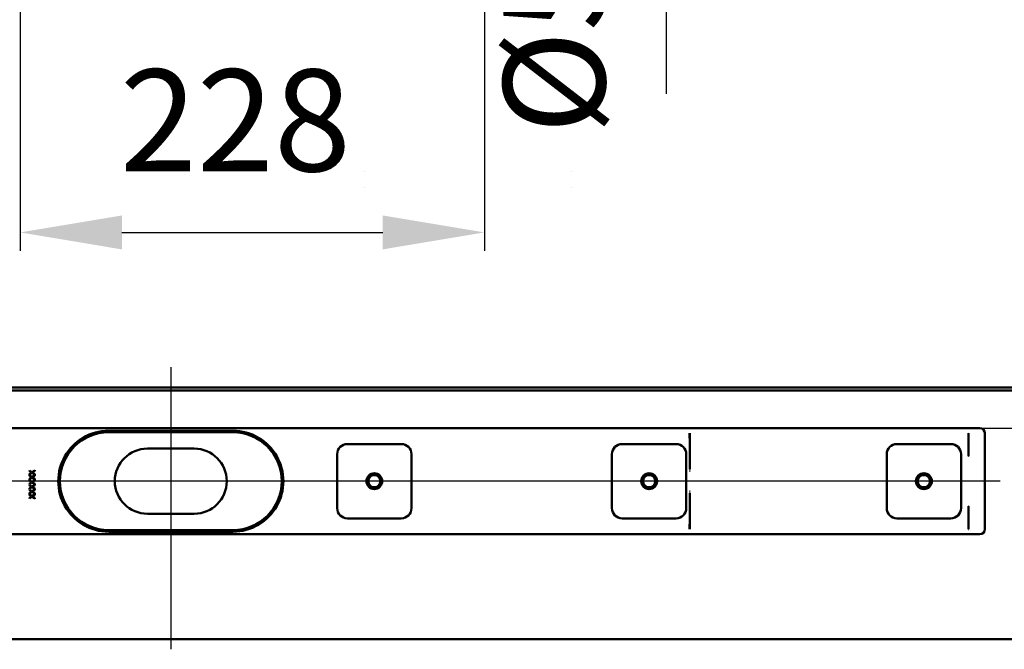
# Model space of a CAD drawing. Units: millimetres. Extents: x -577 to 925, y -102 to 701.
# Drawn here: x -61 to 423, y -58 to 251 of the extents above; entities that cross this region are included whole.
import ezdxf
from ezdxf.lldxf.tags import DXFTag

# ---------------------------------------------------------------- set-up
doc = ezdxf.new("R2010")
doc.units = ezdxf.units.MM
doc.header["$LTSCALE"] = 5
doc.layers.add('LC-002-100-D00-0', color=1, linetype='ByBlock')
doc.layers.add('LC-006-003-----0', color=2, linetype='ByBlock')
doc.styles.add('LCTX15-400-0-0pDIN-Schrift', font='STANDARD', dxfattribs={"width": 0.8, "oblique": 15, "height": 2.5})
tags = doc.linetypes.add('DASHDOT', pattern=[7.5, 5, -1.25, 0, -1.25]).pattern_tags.tags
tags[10:11] = [DXFTag(74, 4), DXFTag(75, 0), DXFTag(340, '0'), DXFTag(46, 1.0), DXFTag(50, 0.0), DXFTag(44, 0.0), DXFTag(45, 0.0)]
tags[8:9] = [DXFTag(74, 4), DXFTag(75, 0), DXFTag(340, '0'), DXFTag(46, 1.0), DXFTag(50, 0.0), DXFTag(44, 0.0), DXFTag(45, 0.0)]
tags[6:7] = [DXFTag(74, 4), DXFTag(75, 0), DXFTag(340, '0'), DXFTag(46, 1.0), DXFTag(50, 0.0), DXFTag(44, 0.0), DXFTag(45, 0.0)]
tags[4:5] = [DXFTag(74, 4), DXFTag(75, 0), DXFTag(340, '0'), DXFTag(46, 1.0), DXFTag(50, 0.0), DXFTag(44, 0.0), DXFTag(45, 0.0)]
doc.dimstyles.new('LC-DIM-L-0100-02-02', dxfattribs={"dimscale": 5, "dimtxt": 10, "dimasz": 10, "dimexe": 1.8, "dimexo": 0, "dimgap": 1.5, "dimtad": 1, "dimtxsty": 'LCTX15-400-0-0pDIN-Schrift', "dimcen": 0, "dimclrd": 2, "dimclre": 2, "dimclrt": 2, "dimazin": 2, "dimtfac": 0.71, "dimtdec": 4, "dimtofl": 0, "dimtmove": 0, "dimatfit": 1, "dimfxl": 1, "dimtolj": 1, "dimtzin": 0, "dimarcsym": 0})

# ---------------------------------------------------------------- blocks, each defined once
blk = doc.blocks.new('KLON1')
at = {"layer": 'LC-002-100-D00-0', "color": 7, "lineweight": 15}
for p, q in [((405.003297, 12.112393), (404.99066, 12.031513)), ((405.014592, 12.184701), (405.003297, 12.112393)), ((405.016827, 12.198987), (405.014592, 12.184701))]:
    blk.add_line(p, q, dxfattribs=at)
blk = doc.blocks.new('KLON2')
at = {"layer": 'LC-002-100-D00-0', "color": 7, "lineweight": 15}
for p, q in [((404.99066, 36.67685), (405.003297, 36.59597)), ((405.003297, 36.59597), (405.012088, 36.539761)), ((405.012088, 36.539761), (405.014592, 36.523662)), ((405.014592, 36.523662), (405.016827, 36.509376))]:
    blk.add_line(p, q, dxfattribs=at)
blk = doc.blocks.new('KLON3')
at = {"layer": 'LC-002-100-D00-0', "color": 7, "lineweight": 15}
for p, q in [((404.99066, 47.839542), (405.001211, 47.845452)), ((405.001211, 47.845452), (405.016827, 47.854181))]:
    blk.add_line(p, q, dxfattribs=at)
blk = doc.blocks.new('KLON4')
at = {"layer": 'LC-002-100-D00-0', "color": 7, "lineweight": 15}
for p, q in [((404.99066, 0.854182), (404.998051, 0.816009)), ((404.998051, 0.816009), (405.016827, 0.783525))]:
    blk.add_line(p, q, dxfattribs=at)
blk = doc.blocks.new('KLON9')
at = {"layer": 'LC-002-100-D00-0', "color": 7, "lineweight": 15}
for p, q in [((404.96214, 12.020773), (404.978293, 12.026857)), ((404.978293, 12.026857), (404.99066, 12.031513))]:
    blk.add_line(p, q, dxfattribs=at)
blk = doc.blocks.new('KLON11')
at = {"layer": 'LC-002-100-D00-0', "color": 7, "lineweight": 15}
for p, q in [((268.026846, 19.331697), (268.038648, 19.759876)), ((268.003779, 18.494964), (268.015163, 18.908439)), ((268.015163, 18.908439), (268.026846, 19.331697))]:
    blk.add_line(p, q, dxfattribs=at)
blk = doc.blocks.new('KLON12')
at = {"layer": 'LC-002-100-D00-0', "color": 7, "lineweight": 15}
for p, q in [((268.015163, 29.799925), (268.003779, 30.213399)), ((268.026846, 29.376666), (268.015163, 29.799925)), ((268.038648, 28.948488), (268.026846, 29.376666))]:
    blk.add_line(p, q, dxfattribs=at)
blk = doc.blocks.new('KLON13')
at = {"layer": 'LC-002-100-D00-0', "color": 7, "lineweight": 15}
for p, q in [((404.96214, 36.68759), (404.978293, 36.681506)), ((404.978293, 36.681506), (404.99066, 36.67685))]:
    blk.add_line(p, q, dxfattribs=at)
blk = doc.blocks.new('*D19')
at = {"layer": 'Defpoints', "color": 0}
for p in [(458.016837, 68.854182), (410.516837, 50.354182), (622.584771, 50.354182)]:
    blk.add_point(p, dxfattribs=at)
at = {"layer": 'LC-002-100-D00-0', "color": 2, "lineweight": -2}
for p, q in [((622.584771, 118.854182), (622.584771, 168.854182)), ((458.016837, 68.854182), (631.584771, 68.854182)), ((410.516837, 50.354182), (631.584771, 50.354182)), ((622.584771, 0.354182), (622.584771, -15.700296))]:
    blk.add_line(p, q, dxfattribs=at)
at = {"layer": 'LC-002-100-D00-0', "color": 2}
for points in [[(614.251437, 118.854182), (630.918104, 118.854182), (622.584771, 68.854182)], [(630.918104, 0.354182), (614.251437, 0.354182), (622.584771, 50.354182)]]:
    blk.add_solid(points, dxfattribs=at)
at = {"layer": 'LC-002-100-D00-0', "color": 2, "insert": (567.584771, 49.927005), "char_height": 50, "attachment_point": 5, "rotation": 90, "style": 'LCTX15-400-0-0pDIN-Schrift'}
blk.add_mtext('\\A1;18,5', dxfattribs=at)
blk = doc.blocks.new('*D52')
at = {"layer": 'Defpoints', "color": 0}
for p in [(167.131311, 390.948353), (-60.983175, 377.448353), (167.131311, 146.452005)]:
    blk.add_point(p, dxfattribs=at)
at = {"layer": 'LC-006-003-----0', "color": 2, "lineweight": -2}
for p, q in [((167.131311, 390.948353), (167.131311, 137.452005)), ((-60.983175, 377.448353), (-60.983175, 137.452005)), ((-10.983175, 146.452005), (117.131311, 146.452005))]:
    blk.add_line(p, q, dxfattribs=at)
at = {"layer": 'LC-006-003-----0', "color": 2}
for points in [[(-10.983175, 154.785338), (-10.983175, 138.118672), (-60.983175, 146.452005)], [(117.131311, 138.118672), (117.131311, 154.785338), (167.131311, 146.452005)]]:
    blk.add_solid(points, dxfattribs=at)
at = {"layer": 'LC-006-003-----0', "color": 2, "insert": (44.772586, 201.452005), "char_height": 50, "attachment_point": 5, "style": 'LCTX15-400-0-0pDIN-Schrift'}
blk.add_mtext('\\A1;228', dxfattribs=at)
blk = doc.blocks.new('*D53')
at = {"layer": 'Defpoints', "color": 0}
for p in [(166.631311, 418.948353), (166.631311, 362.948353), (256.401683, 362.948353)]:
    blk.add_point(p, dxfattribs=at)
at = {"layer": 'LC-006-003-----0', "color": 2, "lineweight": -2}
for p, q in [((256.401683, 468.948353), (256.401683, 518.948353)), ((166.631311, 418.948353), (265.401683, 418.948353)), ((166.631311, 362.948353), (265.401683, 362.948353)), ((256.401683, 312.948353), (256.401683, 214.432614))]:
    blk.add_line(p, q, dxfattribs=at)
at = {"layer": 'LC-006-003-----0', "color": 2}
for points in [[(248.06835, 468.948353), (264.735016, 468.948353), (256.401683, 418.948353)], [(264.735016, 312.948353), (248.06835, 312.948353), (256.401683, 362.948353)]]:
    blk.add_solid(points, dxfattribs=at)
at = {"layer": 'LC-006-003-----0', "color": 2, "insert": (201.401683, 257.827005), "char_height": 50, "attachment_point": 5, "rotation": 90, "style": 'LCTX15-400-0-0pDIN-Schrift'}
blk.add_mtext('%%c\\A1;56', dxfattribs=at)

msp = doc.modelspace()

# ---------------------------------------------------------------- linework, layer by layer
at = {"layer": 'LC-002-100-D00-0', "color": 7, "linetype": 'DASHDOT', "lineweight": 25}
for p, q in [((13.016837, 80.354182), (13.016837, -58.145818)), ((420.516837, 24.354182), (-394.483163, 24.354182))]:
    msp.add_line(p, q, dxfattribs=at)
at = {"layer": 'LC-002-100-D00-0', "color": 7, "lineweight": 50}
for p, q in [((-431.983163, 70.354182), (458.016837, 70.354182)), ((-431.983163, 68.854182), (458.016837, 68.854182)), ((-384.483163, 50.354182), (410.516837, 50.354182)), ((-17.483163, 49.154182), (43.516838, 49.154182)), ((43.516837, 48.354182), (-17.483163, 48.354182)), ((267.989474, 45.003665), (267.989474, 47.854181)), ((267.989474, 45.003292), (268.00363, 44.212723)), ((268.003749, 30.215132), (268.003749, 44.20986)), ((404.99066, 47.839542), (404.99066, 36.67685)), ((413.016837, 0.854182), (413.016837, 47.854182)), ((24.516837, 40.354182), (1.516837, 40.354182)), ((99.766837, 42.604182), (126.266837, 42.604182)), ((234.766837, 42.604182), (261.266837, 42.604182)), ((369.766837, 42.604182), (396.266837, 42.604182)), ((94.766837, 11.104182), (94.766837, 37.604182)), ((131.266837, 37.604182), (131.266837, 11.104182)), ((229.766837, 11.104182), (229.766837, 37.604182)), ((266.266837, 37.604182), (266.266837, 11.104182)), ((364.766837, 11.104182), (364.766837, 37.604182)), ((401.266837, 37.604182), (401.266837, 11.104182)), ((-56.373691, 29.618105), (-55.189495, 28.773253)), ((-56.373691, 29.244406), (-56.373691, 29.618105)), ((-55.451011, 28.586053), (-56.373691, 29.244406)), ((-55.189495, 28.773253), (-53.815996, 29.75272)), ((-53.815996, 29.379022), (-54.927272, 28.586053)), ((-53.815996, 29.75272), (-53.815996, 29.379022)), ((-56.373691, 27.9277), (-55.451011, 28.586053)), ((-55.189495, 28.399555), (-56.373691, 27.554002)), ((-56.373691, 27.554002), (-56.373691, 27.9277)), ((-56.373691, 27.284771), (-55.189495, 26.439919)), ((-56.373691, 26.911073), (-56.373691, 27.284771)), ((-55.451011, 26.25272), (-56.373691, 26.911073)), ((-56.373691, 25.594367), (-55.451011, 26.25272)), ((-55.189495, 26.066222), (-56.373691, 25.220669)), ((-56.373691, 25.220669), (-56.373691, 25.594367)), ((-56.373691, 24.951438), (-55.189495, 24.106586)), ((-56.373691, 24.57774), (-56.373691, 24.951438)), ((-55.451011, 23.919387), (-56.373691, 24.57774)), ((-53.807852, 27.425193), (-55.189495, 28.399555)), ((-55.189495, 26.439919), (-53.815996, 27.419387)), ((-53.807852, 25.091859), (-55.189495, 26.066222)), ((-55.189495, 24.106586), (-53.815996, 25.086053)), ((-54.927272, 28.586053), (-53.815996, 27.793085)), ((-53.815996, 27.045689), (-54.927272, 26.25272)), ((-54.927272, 26.25272), (-53.815996, 25.459751)), ((-53.815996, 24.712355), (-54.927272, 23.919387)), ((-53.815996, 27.793085), (-53.807852, 27.425193)), ((-53.815996, 27.419387), (-53.815996, 27.045689)), ((-53.815996, 25.459751), (-53.807852, 25.091859)), ((-53.815996, 25.086053), (-53.815996, 24.712355)), ((-56.373691, 23.261033), (-55.451011, 23.919387)), ((-55.189495, 23.732888), (-56.373691, 22.887335)), ((-56.373691, 22.887335), (-56.373691, 23.261033)), ((-56.373691, 22.618105), (-55.189495, 21.773253)), ((-56.373691, 22.244407), (-56.373691, 22.618105)), ((-55.451011, 21.586053), (-56.373691, 22.244407)), ((-56.373691, 20.9277), (-55.451011, 21.586053)), ((-55.189495, 21.399555), (-56.373691, 20.554002)), ((-56.373691, 20.554002), (-56.373691, 20.9277)), ((-56.373691, 20.284771), (-55.189495, 19.43992)), ((-56.373691, 19.911073), (-56.373691, 20.284771)), ((-55.451011, 19.25272), (-56.373691, 19.911073)), ((-53.807852, 22.758526), (-55.189495, 23.732888)), ((-55.189495, 21.773253), (-53.815996, 22.75272)), ((-53.807852, 20.425193), (-55.189495, 21.399555)), ((-55.189495, 19.43992), (-53.815996, 20.419387)), ((-54.927272, 23.919387), (-53.815996, 23.126418)), ((-53.815996, 22.379022), (-54.927272, 21.586053)), ((-54.927272, 21.586053), (-53.815996, 20.793085)), ((-53.815996, 20.045689), (-54.927272, 19.25272)), ((-53.815996, 23.126418), (-53.807852, 22.758526)), ((-53.815996, 22.75272), (-53.815996, 22.379022)), ((-53.815996, 20.793085), (-53.807852, 20.425193)), ((-53.815996, 20.419387), (-53.815996, 20.045689)), ((-56.373691, 18.594367), (-55.451011, 19.25272)), ((-55.189495, 19.066221), (-56.373691, 18.220668)), ((-56.373691, 18.220668), (-56.373691, 18.594367)), ((-56.373691, 17.951438), (-55.189495, 17.106586)), ((-56.373691, 17.57774), (-56.373691, 17.951438)), ((-55.451011, 16.919386), (-56.373691, 17.57774)), ((-56.373691, 16.261033), (-55.451011, 16.919386)), ((-55.189495, 16.732888), (-56.373691, 15.887335)), ((-56.373691, 15.887335), (-56.373691, 16.261033)), ((-53.807852, 18.09186), (-55.189495, 19.066221)), ((-55.189495, 17.106586), (-53.815996, 18.086053)), ((-53.815996, 15.75272), (-55.189495, 16.732888)), ((-54.927272, 19.25272), (-53.815996, 18.459751)), ((-53.815996, 17.712355), (-54.927272, 16.919386)), ((-54.927272, 16.919386), (-53.815996, 16.126418)), ((-53.815996, 18.459751), (-53.807852, 18.09186)), ((-53.815996, 18.086053), (-53.815996, 17.712355)), ((-53.815996, 16.126418), (-53.815996, 15.75272)), ((268.003749, 4.498503), (268.003749, 18.493231)), ((404.99066, 12.031513), (404.99066, 0.854182)), ((1.516837, 8.354182), (24.516837, 8.354182)), ((126.266837, 6.104182), (99.766837, 6.104182)), ((261.266837, 6.104182), (234.766837, 6.104182)), ((396.266837, 6.104182), (369.766837, 6.104182)), ((-17.483163, 0.354182), (43.516837, 0.354182)), ((267.989474, 3.705071), (268.00363, 4.495641)), ((267.989474, 0.854182), (267.989474, 3.704698)), ((410.516837, -1.645818), (-384.483163, -1.645818)), ((43.516838, -0.445819), (-17.483163, -0.445819)), ((-431.983163, -53.145818), (458.016837, -53.145818))]:
    msp.add_line(p, q, dxfattribs=at)
for centre, radius in [((113.016837, 24.354182), 3.9), ((113.016837, 24.354182), 3), ((248.016837, 24.354182), 3.9), ((248.016837, 24.354182), 3), ((383.016837, 24.354182), 3.9), ((383.016837, 24.354182), 3)]:
    msp.add_circle(centre, radius, dxfattribs=at)
for centre, radius, start, end in [((-17.483157, 24.354169), 24.800014, 90, 120.592812), ((43.516831, 24.354169), 24.800014, 59.407188, 90), ((410.516837, 47.854182), 2.5, 0, 90), ((-17.483163, 24.354182), 24.8, 120.592814, 239.407186), ((-17.483163, 24.354182), 24, 90, 270), ((43.516837, 24.354182), 24, 270, 90), ((43.516837, 24.354182), 24.8, 300.592814, 59.407186), ((1.516837, 24.354182), 16, 90, 270), ((24.516837, 24.354182), 16, 270, 90), ((99.766837, 37.604182), 5, 90, 180), ((126.266837, 37.604182), 5, 0, 90), ((234.766837, 37.604182), 5, 90, 180), ((261.266837, 37.604182), 5, 0, 90), ((369.766837, 37.604182), 5, 90, 180), ((396.266837, 37.604182), 5, 0, 90), ((99.766837, 11.104182), 5, 180, 270), ((126.266837, 11.104182), 5, 270, 0), ((234.766837, 11.104182), 5, 180, 270), ((261.266837, 11.104182), 5, 270, 0), ((369.766837, 11.104182), 5, 180, 270), ((396.266837, 11.104182), 5, 270, 0), ((-17.483155, 24.354202), 24.800021, 239.407193, 270), ((43.516829, 24.354202), 24.800021, 270, 300.592807), ((410.516837, 0.854182), 2.5, 270, 0)]:
    msp.add_arc(centre, radius, start, end, dxfattribs=at)
at = {"layer": 'LC-002-100-D00-0', "color": 7, "lineweight": 15}
for centre, major_axis, start_param, end_param in [((136.608236, 178.168039), (28.64933, 1.713495), 3.1394020123, 3.1406039739), ((181.304311, 178.168039), (28.64933, -1.713495), 0.0009886797, 0.0021906412), ((136.608236, 166.799716), (28.64933, -1.713495), 3.1425813333, 3.1437832948), ((181.304311, 166.799716), (28.64933, 1.713495), 6.2809946659, 6.2821966275)]:
    msp.add_ellipse(centre, major_axis=major_axis, ratio=0.016531, start_param=start_param, end_param=end_param, dxfattribs=at)
at = {"layer": 'LC-002-100-D00-0', "color": 7, "lineweight": 50}
for centre, major_axis, ratio, start_param, end_param in [((267.943869, 47.854182), (0, -2.5), 0.018242, 4.7123889804, 6.2831853202), ((404.943869, 47.854182), (0, -2.5), 0.018242, 4.7123889804, 6.283185334), ((473.489474, 47.854182), (68.5, 0), 0.036496, 3.1415926536, 3.147448628), ((267.943869, 0.854182), (0, -2.5), 0.018242, 3.1415926536, 4.7123889804), ((404.943869, 0.854182), (0, -2.5), 0.018242, 3.1415926536, 4.7123889804), ((473.489474, 0.854182), (68.5, 0), 0.036496, 3.1415926536, 3.1698588417)]:
    msp.add_ellipse(centre, major_axis=major_axis, ratio=ratio, start_param=start_param, end_param=end_param, dxfattribs=at)

# ---------------------------------------------------------------- block references
for name in ['KLON3', 'KLON13', 'KLON2', 'KLON12', 'KLON11', 'KLON9', 'KLON1', 'KLON4']:
    msp.add_blockref(name, (0, 0), dxfattribs=at)

# ---------------------------------------------------------------- dimensions: what is measured, and where the dimension line sits
at = {"layer": 'LC-002-100-D00-0', "color": 7, "lineweight": 25}
dim = msp.add_linear_dim(base=(622.584771, 50.354182), p1=(458.016837, 68.854182), p2=(410.516837, 50.354182), angle=90, text='18,5', dimstyle='LC-DIM-L-0100-02-02', dxfattribs=at)
dim.commit()
dim.dimension.update_dxf_attribs({"geometry": '*D19', "text_midpoint": (567.584771, 49.927005), "dimtype": 160, "text_rotation": 90})
at = {"layer": 'LC-006-003-----0', "color": 7, "lineweight": 25}
dim = msp.add_linear_dim(base=(256.401683, 362.948353), p1=(166.631311, 418.948353), p2=(166.631311, 362.948353), angle=90, text='%%c<>', dimstyle='LC-DIM-L-0100-02-02', dxfattribs=at)
dim.commit()
dim.dimension.update_dxf_attribs({"geometry": '*D53', "text_midpoint": (201.401683, 257.827005), "dimtype": 160, "text_rotation": 90})
dim = msp.add_linear_dim(base=(167.131311, 146.452005), p1=(-60.983175, 377.448353), p2=(167.131311, 390.948353), text='228', dimstyle='LC-DIM-L-0100-02-02', dxfattribs=at)
dim.commit()
dim.dimension.update_dxf_attribs({"geometry": '*D52', "text_midpoint": (44.772586, 201.452005), "dimtype": 160})

doc.saveas('drawing.dxf')
